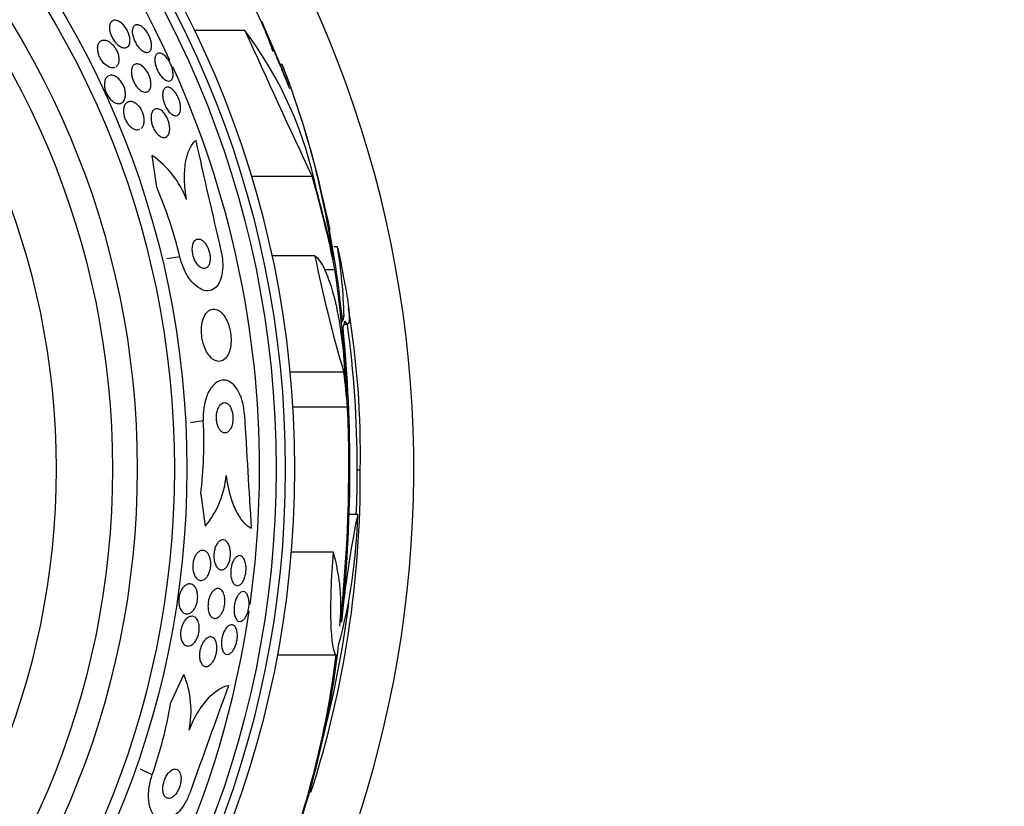
# Model space of a CAD drawing. Units: millimetres. Extents: x 0 to 820, y 0 to 1164.
# Drawn here: x 429 to 455, y 793 to 814 of the extents above; entities that cross this region are included whole.
import ezdxf
from ezdxf import colors
from ezdxf.entities.mleader import LeaderData, LeaderLine
from ezdxf.math import Vec2, Vec3

# ---------------------------------------------------------------- set-up
doc = ezdxf.new("R2010")
doc.units = ezdxf.units.MM
doc.layers.add('DV1_Défaut', color=7, linetype='Continuous')
doc.layers.add('Défaut', color=7, linetype='Continuous')

# ---------------------------------------------------------------- blocks, each defined once
blk = doc.blocks.new('_DOT')
at = {"color": 0}
blk.add_line((0, 0), (-1, 0), dxfattribs=at)
at = {"color": 0, "const_width": 0.333}
blk.add_lwpolyline([(-0.1665, 0, 1), (0.1665, 0, 1)], format="xyb", close=True, dxfattribs=at)
blk = doc.blocks.new('SE')
at = {"layer": 'DV1_Défaut', "color": 7, "linetype": 'Continuous'}
for p, q in [((435.16, 813.294), (433.821, 813.294)), ((436.152, 812.389), (436.098, 812.389)), ((436.098, 812.389), (436.305, 811.854)), ((432.817, 809.134), (432.696, 809.978)), ((436.945, 809.418), (435.329, 809.418)), ((437.623, 807.549), (437.527, 807.549)), ((433.431, 807.284), (433.089, 807.235)), ((437.019, 807.312), (435.874, 807.312)), ((437.551, 806.941), (437.276, 806.941)), ((437.794, 805.712), (437.731, 805.712)), ((437.797, 805.5), (437.89, 805.5)), ((437.787, 804.224), (436.354, 804.224)), ((437.886, 803.29), (436.428, 803.29)), ((434.055, 802.928), (433.713, 802.879)), ((438.144, 801.628), (438.223, 801.628)), ((433.986, 800.98), (434.108, 800.128)), ((438.155, 800.438), (437.926, 800.438)), ((437.51, 799.437), (436.386, 799.437)), ((437.586, 796.701), (436.017, 796.701)), ((433.183, 795.418), (433.538, 796.193)), ((432.699, 793.529), (432.385, 793.673)), ((436.915, 793.063), (436.868, 793.063))]:
    blk.add_line(p, q, dxfattribs=at)
for radius in [26.834, 26.588, 26.346, 23.976, 23.645, 22.655, 22, 20.5]:
    blk.add_circle((409.644, 801.653), radius, dxfattribs=at)
for centre, radius, start, end in [((409.644, 801.653), 30, 300.2208, 239.7792), ((409.644, 801.653), 25.906, 24.7509, 57.0993), ((409.644, 801.653), 28.55, 22.0891, 24.5741), ((672.809, 920.402), 260.67, 204.26104, 205.19909), ((426.79, 806.99), 10.478, 11.1634, 36.9849), ((409.644, 801.653), 25.906, 0, 24.3501), ((414.602, 803.971), 23.136, 8.0618, 21.3364), ((409.644, 801.653), 28.6, 21.3833, 22.0485), ((409.644, 801.653), 28.55, 20.6975, 21.4347), ((412.248, 803.201), 25.611, 5.2799, 20.2914), ((866.94, 908.063), 443.968, 192.71112, 193.09962), ((431.22, 807.88), 2.565, 21.2369, 54.8672), ((422.636, 804.727), 11.094, 13.3208, 23.4015), ((409.644, 801.653), 28.5, 12.8973, 14.0619), ((423.338, 805.289), 14.462, 1.6748, 8.9893), ((409.644, 801.653), 28.6, 9.8131, 11.8086), ((469.938, 813.856), 33.562, 191.2434, 196.6779), ((402.71, 801.905), 35.203, 2.6463, 8.2248), ((413.896, 802.033), 24.33, 359.0445, 9.1759), ((400.323, 801.7), 37.626, 353.709, 5.6465), ((409.644, 801.653), 28.5, 0, 7.7561), ((399.826, 801.706), 38.093, 353.6215, 2.3824), ((878.398, 827.94), 443.945, 183.20946, 183.59815), ((422.976, 802.35), 11.095, 352.9079, 2.988), ((432.196, 801.706), 2.479, 320.4546, 354.628), ((409.644, 801.653), 25.906, 351.9986, 0), ((410.875, 801.423), 27.349, 342.2011, 0.4281), ((409.644, 801.653), 28.5, 357.5572, 0), ((423.808, 800.763), 14.351, 344.6847, 358.7003), ((464.388, 795.006), 26.79, 168.3006, 174.4908), ((432.482, 798.006), 5.228, 354.1672, 15.8888), ((409.644, 801.653), 28.5, 345.2228, 352.8207), ((409.644, 801.653), 25.906, 319.2134, 351.6093), ((413.587, 799.714), 24.218, 338.7399, 353.5004), ((412.658, 799.835), 25.124, 338.599, 352.8342), ((431.21, 795.231), 2.519, 348.1896, 22.4599), ((851.839, 643.952), 443.929, 159.98383, 160.37237), ((422.234, 797.216), 11.096, 340.5942, 350.6736)]:
    blk.add_arc(centre, radius, start, end, dxfattribs=at)
for centre, major_axis, ratio, start_param, end_param in [((409.644, 801.459), (28.442, 0), 0.997927, 0.194363, 0.284192), ((409.644, 801.425), (28.465, 0), 0.996657, 0.205541, 0.270959), ((409.644, 806.195), (28.21, 0), 0.263662, -0.085697, -0.064933), ((409.644, 806.057), (28.234, 0), 0.261489, -0.088842, -0.064947), ((409.644, 800.894), (28.348, 0), 0.979798, 0.086359, 0.120164), ((409.644, 800.898), (28.359, 0), 0.97905, 0.09496, 0.117963)]:
    blk.add_ellipse(centre, major_axis=major_axis, ratio=ratio, start_param=start_param, end_param=end_param, dxfattribs=at)
for points, knots in [([(435.895, 812.737), (435.899, 812.74), (435.898, 812.753), (435.893, 812.775), (435.89, 812.789), (435.885, 812.806), (435.879, 812.827), (435.865, 812.871), (435.843, 812.932), (435.816, 813.003), (435.788, 813.073), (435.755, 813.155), (435.718, 813.242), (435.679, 813.334), (435.635, 813.433), (435.59, 813.533), (435.543, 813.636), (435.493, 813.743), (435.445, 813.843), (435.397, 813.944), (435.349, 814.041), (435.305, 814.126), (435.263, 814.207), (435.224, 814.28), (435.192, 814.337), (435.161, 814.389), (435.136, 814.43), (435.119, 814.453), (435.102, 814.475), (435.092, 814.483), (435.089, 814.475), (435.086, 814.468), (435.09, 814.446), (435.1, 814.411), (435.11, 814.377), (435.127, 814.329), (435.149, 814.272)], [0, 0, 0, 0, 0.064909, 0.064909, 0.064909, 0.106161, 0.106161, 0.106161, 0.196553, 0.196553, 0.196553, 0.286668, 0.286668, 0.286668, 0.381129, 0.381129, 0.381129, 0.479033, 0.479033, 0.479033, 0.576415, 0.576415, 0.576415, 0.669322, 0.669322, 0.669322, 0.756169, 0.756169, 0.756169, 0.838432, 0.838432, 0.838432, 0.919319, 0.919319, 0.919319, 1, 1, 1, 1]), ([(432.086, 812.912), (432.073, 812.883), (432.053, 812.862), (432.029, 812.849), (432.005, 812.836), (431.976, 812.831), (431.945, 812.835), (431.913, 812.839), (431.877, 812.852), (431.841, 812.875), (431.807, 812.896), (431.771, 812.926), (431.737, 812.963), (431.708, 812.995), (431.679, 813.033), (431.655, 813.074), (431.634, 813.11), (431.615, 813.149), (431.601, 813.187), (431.587, 813.223), (431.577, 813.259), (431.571, 813.293), (431.565, 813.328), (431.563, 813.362), (431.564, 813.391), (431.566, 813.424), (431.572, 813.453), (431.582, 813.477), (431.592, 813.505), (431.608, 813.526), (431.627, 813.541), (431.649, 813.558), (431.675, 813.567), (431.704, 813.568), (431.734, 813.568), (431.768, 813.56), (431.804, 813.542), (431.838, 813.525), (431.874, 813.499), (431.909, 813.465), (431.94, 813.435), (431.971, 813.398), (431.998, 813.357), (432.021, 813.322), (432.042, 813.283), (432.059, 813.244), (432.075, 813.207), (432.087, 813.17), (432.095, 813.135), (432.103, 813.1), (432.108, 813.065), (432.109, 813.034), (432.109, 813.001), (432.106, 812.97), (432.098, 812.945), (432.095, 812.933), (432.091, 812.922), (432.086, 812.912)], [0, 0, 0, 0, 0.06335, 0.06335, 0.06335, 0.126561, 0.126561, 0.126561, 0.191968, 0.191968, 0.191968, 0.253724, 0.253724, 0.253724, 0.307509, 0.307509, 0.307509, 0.354191, 0.354191, 0.354191, 0.397978, 0.397978, 0.397978, 0.443011, 0.443011, 0.443011, 0.492376, 0.492376, 0.492376, 0.547988, 0.547988, 0.547988, 0.609887, 0.609887, 0.609887, 0.675151, 0.675151, 0.675151, 0.738131, 0.738131, 0.738131, 0.793847, 0.793847, 0.793847, 0.841993, 0.841993, 0.841993, 0.886201, 0.886201, 0.886201, 0.930637, 0.930637, 0.930637, 0.978555, 0.978555, 0.978555, 1, 1, 1, 1]), ([(435.603, 813.537), (435.602, 813.538), (435.603, 813.537), (435.604, 813.533), (435.608, 813.524), (435.618, 813.5), (435.633, 813.464), (435.649, 813.427), (435.67, 813.377), (435.695, 813.317), (435.721, 813.254), (435.753, 813.179), (435.787, 813.099), (435.823, 813.012), (435.863, 812.916), (435.904, 812.819), (435.947, 812.715), (435.993, 812.606), (436.036, 812.501), (436.081, 812.393), (436.126, 812.286), (436.166, 812.19), (436.205, 812.096), (436.241, 812.009), (436.27, 811.939), (436.283, 811.908), (436.294, 811.879), (436.305, 811.854)], [0, 0, 0, 0, 0.049079, 0.049079, 0.049079, 0.160478, 0.160478, 0.160478, 0.273293, 0.273293, 0.273293, 0.392605, 0.392605, 0.392605, 0.521241, 0.521241, 0.521241, 0.65869, 0.65869, 0.65869, 0.800346, 0.800346, 0.800346, 0.938766, 0.938766, 0.938766, 1, 1, 1, 1]), ([(432.675, 812.817), (432.667, 812.785), (432.653, 812.76), (432.635, 812.742), (432.617, 812.725), (432.594, 812.715), (432.569, 812.713), (432.542, 812.711), (432.511, 812.718), (432.479, 812.733), (432.448, 812.748), (432.414, 812.772), (432.381, 812.804), (432.351, 812.832), (432.321, 812.868), (432.294, 812.908), (432.27, 812.943), (432.248, 812.982), (432.229, 813.022), (432.213, 813.059), (432.199, 813.097), (432.189, 813.133), (432.179, 813.169), (432.173, 813.205), (432.17, 813.237), (432.168, 813.271), (432.169, 813.303), (432.175, 813.33), (432.18, 813.359), (432.191, 813.384), (432.205, 813.403), (432.22, 813.423), (432.24, 813.437), (432.263, 813.444), (432.287, 813.45), (432.316, 813.448), (432.347, 813.438), (432.377, 813.427), (432.411, 813.408), (432.444, 813.38), (432.475, 813.355), (432.507, 813.321), (432.536, 813.283), (432.561, 813.249), (432.586, 813.21), (432.606, 813.17), (432.625, 813.133), (432.641, 813.094), (432.653, 813.057), (432.665, 813.02), (432.674, 812.984), (432.678, 812.95), (432.683, 812.915), (432.684, 812.883), (432.681, 812.854), (432.68, 812.841), (432.678, 812.828), (432.675, 812.817)], [0, 0, 0, 0, 0.060661, 0.060661, 0.060661, 0.121144, 0.121144, 0.121144, 0.18458, 0.18458, 0.18458, 0.246719, 0.246719, 0.246719, 0.303089, 0.303089, 0.303089, 0.352728, 0.352728, 0.352728, 0.398372, 0.398372, 0.398372, 0.44378, 0.44378, 0.44378, 0.492067, 0.492067, 0.492067, 0.54534, 0.54534, 0.54534, 0.604256, 0.604256, 0.604256, 0.667199, 0.667199, 0.667199, 0.73004, 0.73004, 0.73004, 0.78803, 0.78803, 0.78803, 0.839249, 0.839249, 0.839249, 0.885669, 0.885669, 0.885669, 0.93088, 0.93088, 0.93088, 0.978117, 0.978117, 0.978117, 1, 1, 1, 1]), ([(431.713, 812.315), (431.69, 812.304), (431.665, 812.3), (431.638, 812.301), (431.603, 812.303), (431.565, 812.315), (431.527, 812.336), (431.49, 812.356), (431.453, 812.386), (431.417, 812.423), (431.388, 812.455), (431.359, 812.493), (431.334, 812.535), (431.314, 812.57), (431.296, 812.608), (431.282, 812.646), (431.27, 812.681), (431.26, 812.717), (431.255, 812.751), (431.25, 812.786), (431.248, 812.82), (431.251, 812.85), (431.253, 812.884), (431.26, 812.914), (431.271, 812.94), (431.283, 812.969), (431.3, 812.992), (431.321, 813.009), (431.344, 813.028), (431.372, 813.04), (431.403, 813.042), (431.435, 813.045), (431.472, 813.038), (431.51, 813.022), (431.546, 813.006), (431.585, 812.98), (431.621, 812.945), (431.648, 812.92), (431.674, 812.89), (431.698, 812.856), (431.722, 812.823), (431.743, 812.785), (431.761, 812.746), (431.777, 812.711), (431.79, 812.674), (431.799, 812.638), (431.808, 812.603), (431.813, 812.568), (431.814, 812.536), (431.815, 812.501), (431.812, 812.469), (431.806, 812.441), (431.798, 812.41), (431.786, 812.383), (431.77, 812.362), (431.761, 812.349), (431.751, 812.339), (431.739, 812.33)], [0, 0, 0, 0, 0.054638, 0.054638, 0.054638, 0.123473, 0.123473, 0.123473, 0.187915, 0.187915, 0.187915, 0.242655, 0.242655, 0.242655, 0.289091, 0.289091, 0.289091, 0.332455, 0.332455, 0.332455, 0.377479, 0.377479, 0.377479, 0.427577, 0.427577, 0.427577, 0.484943, 0.484943, 0.484943, 0.5497, 0.5497, 0.5497, 0.618417, 0.618417, 0.618417, 0.684218, 0.684218, 0.684218, 0.731958, 0.731958, 0.731958, 0.779945, 0.779945, 0.779945, 0.82409, 0.82409, 0.82409, 0.868005, 0.868005, 0.868005, 0.915457, 0.915457, 0.915457, 0.969165, 0.969165, 0.969165, 1, 1, 1, 1]), ([(433.229, 812.011), (433.215, 811.986), (433.197, 811.968), (433.174, 811.959), (433.152, 811.95), (433.126, 811.949), (433.098, 811.957), (433.069, 811.965), (433.038, 811.982), (433.007, 812.008), (432.978, 812.031), (432.948, 812.063), (432.92, 812.1), (432.895, 812.133), (432.871, 812.171), (432.85, 812.211), (432.832, 812.248), (432.815, 812.287), (432.803, 812.326), (432.79, 812.363), (432.781, 812.401), (432.776, 812.435), (432.77, 812.472), (432.768, 812.506), (432.77, 812.537), (432.772, 812.57), (432.778, 812.599), (432.787, 812.622), (432.798, 812.648), (432.813, 812.668), (432.832, 812.68), (432.852, 812.694), (432.876, 812.699), (432.902, 812.696), (432.929, 812.693), (432.959, 812.681), (432.99, 812.66), (433.019, 812.64), (433.05, 812.612), (433.08, 812.577), (433.106, 812.546), (433.132, 812.509), (433.154, 812.469), (433.175, 812.433), (433.193, 812.394), (433.208, 812.355), (433.223, 812.317), (433.234, 812.279), (433.241, 812.243), (433.249, 812.206), (433.253, 812.17), (433.254, 812.139), (433.254, 812.104), (433.251, 812.073), (433.243, 812.048), (433.239, 812.034), (433.234, 812.022), (433.229, 812.011)], [0, 0, 0, 0, 0.062303, 0.062303, 0.062303, 0.12459, 0.12459, 0.12459, 0.186821, 0.186821, 0.186821, 0.244636, 0.244636, 0.244636, 0.296122, 0.296122, 0.296122, 0.343022, 0.343022, 0.343022, 0.388753, 0.388753, 0.388753, 0.436462, 0.436462, 0.436462, 0.488413, 0.488413, 0.488413, 0.545622, 0.545622, 0.545622, 0.607167, 0.607167, 0.607167, 0.669766, 0.669766, 0.669766, 0.72895, 0.72895, 0.72895, 0.782028, 0.782028, 0.782028, 0.829911, 0.829911, 0.829911, 0.875706, 0.875706, 0.875706, 0.92262, 0.92262, 0.92262, 0.973128, 0.973128, 0.973128, 1, 1, 1, 1]), ([(432.638, 811.733), (432.623, 811.704), (432.602, 811.682), (432.577, 811.67), (432.552, 811.658), (432.523, 811.654), (432.492, 811.659), (432.46, 811.664), (432.426, 811.679), (432.391, 811.704), (432.359, 811.726), (432.326, 811.757), (432.295, 811.795), (432.269, 811.827), (432.244, 811.865), (432.223, 811.906), (432.204, 811.941), (432.188, 811.98), (432.176, 812.018), (432.164, 812.054), (432.156, 812.091), (432.151, 812.126), (432.146, 812.162), (432.145, 812.197), (432.148, 812.228), (432.151, 812.262), (432.158, 812.292), (432.169, 812.317), (432.181, 812.345), (432.198, 812.368), (432.218, 812.383), (432.241, 812.399), (432.267, 812.408), (432.297, 812.407), (432.327, 812.407), (432.361, 812.397), (432.395, 812.377), (432.427, 812.359), (432.461, 812.331), (432.493, 812.296), (432.521, 812.266), (432.549, 812.228), (432.572, 812.188), (432.593, 812.153), (432.611, 812.114), (432.626, 812.075), (432.639, 812.039), (432.65, 812.001), (432.657, 811.966), (432.664, 811.929), (432.667, 811.894), (432.666, 811.862), (432.666, 811.827), (432.661, 811.795), (432.652, 811.768), (432.648, 811.755), (432.643, 811.744), (432.638, 811.733)], [0, 0, 0, 0, 0.064302, 0.064302, 0.064302, 0.128548, 0.128548, 0.128548, 0.193395, 0.193395, 0.193395, 0.252949, 0.252949, 0.252949, 0.304321, 0.304321, 0.304321, 0.349743, 0.349743, 0.349743, 0.393608, 0.393608, 0.393608, 0.43973, 0.43973, 0.43973, 0.490853, 0.490853, 0.490853, 0.548424, 0.548424, 0.548424, 0.611695, 0.611695, 0.611695, 0.676814, 0.676814, 0.676814, 0.73791, 0.73791, 0.73791, 0.791172, 0.791172, 0.791172, 0.837764, 0.837764, 0.837764, 0.881734, 0.881734, 0.881734, 0.92699, 0.92699, 0.92699, 0.97647, 0.97647, 0.97647, 1, 1, 1, 1]), ([(431.946, 811.428), (431.924, 811.394), (431.894, 811.371), (431.86, 811.36), (431.83, 811.349), (431.794, 811.349), (431.758, 811.358), (431.721, 811.367), (431.682, 811.387), (431.643, 811.416), (431.616, 811.437), (431.588, 811.465), (431.563, 811.496), (431.537, 811.528), (431.513, 811.565), (431.494, 811.604), (431.476, 811.639), (431.461, 811.676), (431.451, 811.713), (431.44, 811.749), (431.434, 811.784), (431.431, 811.818), (431.427, 811.854), (431.428, 811.888), (431.433, 811.919), (431.438, 811.954), (431.447, 811.984), (431.461, 812.01), (431.476, 812.04), (431.496, 812.063), (431.519, 812.08), (431.546, 812.098), (431.577, 812.108), (431.61, 812.108), (431.645, 812.108), (431.683, 812.098), (431.722, 812.077), (431.752, 812.061), (431.782, 812.039), (431.811, 812.01), (431.841, 811.982), (431.869, 811.946), (431.894, 811.907), (431.916, 811.872), (431.935, 811.834), (431.95, 811.796), (431.963, 811.76), (431.974, 811.723), (431.98, 811.688), (431.987, 811.652), (431.99, 811.617), (431.989, 811.585), (431.988, 811.549), (431.983, 811.517), (431.974, 811.488), (431.967, 811.465), (431.958, 811.445), (431.946, 811.428)], [0, 0, 0, 0, 0.075184, 0.075184, 0.075184, 0.142454, 0.142454, 0.142454, 0.209202, 0.209202, 0.209202, 0.257016, 0.257016, 0.257016, 0.305159, 0.305159, 0.305159, 0.348332, 0.348332, 0.348332, 0.390215, 0.390215, 0.390215, 0.435069, 0.435069, 0.435069, 0.486001, 0.486001, 0.486001, 0.544783, 0.544783, 0.544783, 0.610618, 0.610618, 0.610618, 0.678654, 0.678654, 0.678654, 0.730559, 0.730559, 0.730559, 0.782907, 0.782907, 0.782907, 0.828537, 0.828537, 0.828537, 0.870587, 0.870587, 0.870587, 0.913723, 0.913723, 0.913723, 0.961454, 0.961454, 0.961454, 1, 1, 1, 1]), ([(433.44, 811.14), (433.431, 811.107), (433.416, 811.08), (433.398, 811.062), (433.379, 811.044), (433.356, 811.034), (433.33, 811.032), (433.304, 811.031), (433.274, 811.039), (433.243, 811.055), (433.214, 811.071), (433.183, 811.097), (433.153, 811.129), (433.127, 811.158), (433.101, 811.194), (433.078, 811.233), (433.057, 811.268), (433.038, 811.307), (433.023, 811.346), (433.009, 811.384), (432.997, 811.422), (432.99, 811.459), (432.981, 811.497), (432.977, 811.534), (432.976, 811.568), (432.975, 811.604), (432.977, 811.637), (432.984, 811.666), (432.991, 811.698), (433.002, 811.724), (433.017, 811.744), (433.033, 811.766), (433.054, 811.781), (433.077, 811.787), (433.102, 811.793), (433.13, 811.791), (433.16, 811.779), (433.189, 811.768), (433.22, 811.747), (433.25, 811.718), (433.278, 811.692), (433.305, 811.658), (433.331, 811.62), (433.353, 811.586), (433.374, 811.548), (433.391, 811.508), (433.407, 811.471), (433.421, 811.432), (433.431, 811.394), (433.441, 811.356), (433.447, 811.319), (433.45, 811.284), (433.454, 811.247), (433.453, 811.212), (433.449, 811.182), (433.447, 811.167), (433.444, 811.153), (433.44, 811.14)], [0, 0, 0, 0, 0.062076, 0.062076, 0.062076, 0.12405, 0.12405, 0.12405, 0.187516, 0.187516, 0.187516, 0.247727, 0.247727, 0.247727, 0.301318, 0.301318, 0.301318, 0.348996, 0.348996, 0.348996, 0.394188, 0.394188, 0.394188, 0.440466, 0.440466, 0.440466, 0.490559, 0.490559, 0.490559, 0.546072, 0.546072, 0.546072, 0.606863, 0.606863, 0.606863, 0.670284, 0.670284, 0.670284, 0.731636, 0.731636, 0.731636, 0.786945, 0.786945, 0.786945, 0.835936, 0.835936, 0.835936, 0.881516, 0.881516, 0.881516, 0.927244, 0.927244, 0.927244, 0.976017, 0.976017, 0.976017, 1, 1, 1, 1]), ([(432.365, 810.664), (432.349, 810.656), (432.331, 810.652), (432.312, 810.651), (432.279, 810.649), (432.243, 810.657), (432.206, 810.675), (432.177, 810.69), (432.147, 810.711), (432.119, 810.739), (432.091, 810.766), (432.063, 810.801), (432.038, 810.84), (432.017, 810.874), (431.998, 810.912), (431.984, 810.951), (431.97, 810.987), (431.959, 811.024), (431.953, 811.06), (431.946, 811.096), (431.943, 811.133), (431.943, 811.166), (431.943, 811.203), (431.948, 811.237), (431.956, 811.266), (431.965, 811.3), (431.979, 811.33), (431.997, 811.353), (432.016, 811.378), (432.041, 811.397), (432.069, 811.407), (432.098, 811.418), (432.132, 811.419), (432.167, 811.41), (432.202, 811.401), (432.239, 811.382), (432.274, 811.353), (432.301, 811.331), (432.327, 811.304), (432.351, 811.273), (432.375, 811.241), (432.397, 811.204), (432.416, 811.166), (432.433, 811.13), (432.447, 811.092), (432.457, 811.055), (432.467, 811.019), (432.474, 810.982), (432.477, 810.947), (432.48, 810.91), (432.48, 810.875), (432.475, 810.844), (432.471, 810.808), (432.461, 810.776), (432.448, 810.75), (432.437, 810.727), (432.424, 810.708), (432.408, 810.693)], [0, 0, 0, 0, 0.0403362, 0.0403362, 0.0403362, 0.1104162, 0.1104162, 0.1104162, 0.164445, 0.164445, 0.164445, 0.2189281, 0.2189281, 0.2189281, 0.2664909, 0.2664909, 0.2664909, 0.3104247, 0.3104247, 0.3104247, 0.3555997, 0.3555997, 0.3555997, 0.4056546, 0.4056546, 0.4056546, 0.4630183, 0.4630183, 0.4630183, 0.528159, 0.528159, 0.528159, 0.5980333, 0.5980333, 0.5980333, 0.6657927, 0.6657927, 0.6657927, 0.7149317, 0.7149317, 0.7149317, 0.764357, 0.764357, 0.764357, 0.8093587, 0.8093587, 0.8093587, 0.8535856, 0.8535856, 0.8535856, 0.9010409, 0.9010409, 0.9010409, 0.9546537, 0.9546537, 0.9546537, 1, 1, 1, 1]), ([(433.136, 810.541), (433.119, 810.504), (433.094, 810.477), (433.064, 810.463), (433.039, 810.451), (433.009, 810.448), (432.978, 810.455), (432.947, 810.462), (432.914, 810.478), (432.881, 810.504), (432.851, 810.527), (432.821, 810.559), (432.794, 810.597), (432.77, 810.629), (432.748, 810.667), (432.73, 810.707), (432.713, 810.743), (432.699, 810.781), (432.689, 810.819), (432.679, 810.856), (432.672, 810.894), (432.669, 810.929), (432.665, 810.967), (432.666, 811.003), (432.67, 811.035), (432.674, 811.07), (432.683, 811.102), (432.695, 811.128), (432.708, 811.157), (432.726, 811.18), (432.748, 811.196), (432.771, 811.212), (432.798, 811.22), (432.828, 811.219), (432.858, 811.217), (432.891, 811.205), (432.924, 811.184), (432.954, 811.165), (432.985, 811.136), (433.015, 811.1), (433.04, 811.07), (433.064, 811.033), (433.085, 810.993), (433.103, 810.957), (433.119, 810.919), (433.131, 810.88), (433.143, 810.843), (433.152, 810.805), (433.157, 810.769), (433.163, 810.731), (433.164, 810.695), (433.163, 810.662), (433.161, 810.625), (433.155, 810.592), (433.145, 810.564), (433.142, 810.556), (433.139, 810.549), (433.136, 810.541)], [0, 0, 0, 0, 0.076696, 0.076696, 0.076696, 0.141378, 0.141378, 0.141378, 0.20536, 0.20536, 0.20536, 0.262644, 0.262644, 0.262644, 0.311837, 0.311837, 0.311837, 0.356253, 0.356253, 0.356253, 0.400323, 0.400323, 0.400323, 0.447577, 0.447577, 0.447577, 0.500456, 0.500456, 0.500456, 0.559909, 0.559909, 0.559909, 0.624341, 0.624341, 0.624341, 0.689013, 0.689013, 0.689013, 0.748078, 0.748078, 0.748078, 0.799047, 0.799047, 0.799047, 0.844334, 0.844334, 0.844334, 0.88821, 0.88821, 0.88821, 0.934344, 0.934344, 0.934344, 0.985403, 0.985403, 0.985403, 1, 1, 1, 1]), ([(433.611, 808.809), (433.579, 808.99), (433.561, 809.163), (433.552, 809.494), (433.562, 809.647), (433.607, 809.919), (433.642, 810.039), (433.732, 810.236), (433.788, 810.316), (433.852, 810.375)], [0, 0, 0, 0, 0.25, 0.25, 0.5, 0.5, 0.75, 0.75, 1, 1, 1, 1]), ([(434.198, 807.058), (434.211, 807.083), (434.222, 807.114), (434.229, 807.149), (434.235, 807.185), (434.238, 807.225), (434.236, 807.268), (434.234, 807.307), (434.229, 807.348), (434.22, 807.389), (434.211, 807.427), (434.2, 807.465), (434.186, 807.501), (434.171, 807.537), (434.154, 807.571), (434.135, 807.601), (434.115, 807.634), (434.093, 807.662), (434.07, 807.685), (434.045, 807.711), (434.018, 807.73), (433.992, 807.742), (433.963, 807.755), (433.935, 807.76), (433.908, 807.756), (433.88, 807.752), (433.854, 807.737), (433.832, 807.714), (433.81, 807.691), (433.792, 807.658), (433.78, 807.618), (433.77, 807.583), (433.764, 807.541), (433.763, 807.495), (433.762, 807.456), (433.766, 807.414), (433.773, 807.372), (433.78, 807.333), (433.791, 807.294), (433.803, 807.258), (433.816, 807.221), (433.832, 807.186), (433.85, 807.155), (433.869, 807.121), (433.89, 807.091), (433.911, 807.066), (433.936, 807.038), (433.962, 807.016), (433.987, 807), (434.016, 806.983), (434.044, 806.974), (434.071, 806.973), (434.1, 806.972), (434.127, 806.981), (434.151, 807), (434.169, 807.014), (434.185, 807.033), (434.198, 807.058)], [0, 0, 0, 0, 0.049898, 0.049898, 0.049898, 0.100099, 0.100099, 0.100099, 0.146319, 0.146319, 0.146319, 0.190133, 0.190133, 0.190133, 0.235373, 0.235373, 0.235373, 0.285015, 0.285015, 0.285015, 0.340927, 0.340927, 0.340927, 0.403148, 0.403148, 0.403148, 0.468742, 0.468742, 0.468742, 0.531913, 0.531913, 0.531913, 0.587461, 0.587461, 0.587461, 0.635163, 0.635163, 0.635163, 0.678977, 0.678977, 0.678977, 0.723291, 0.723291, 0.723291, 0.771451, 0.771451, 0.771451, 0.825678, 0.825678, 0.825678, 0.886516, 0.886516, 0.886516, 0.951686, 0.951686, 0.951686, 1, 1, 1, 1]), ([(434.525, 807.44), (434.542, 807.367), (434.554, 807.293), (434.562, 807.22), (434.572, 807.125), (434.574, 807.03), (434.567, 806.944), (434.56, 806.857), (434.545, 806.776), (434.523, 806.707), (434.499, 806.632), (434.466, 806.568), (434.428, 806.519), (434.386, 806.464), (434.335, 806.425), (434.28, 806.403), (434.219, 806.379), (434.152, 806.376), (434.082, 806.393), (434.008, 806.412), (433.93, 806.455), (433.854, 806.52), (433.779, 806.584), (433.704, 806.672), (433.638, 806.778), (433.579, 806.873), (433.525, 806.986), (433.483, 807.106), (433.463, 807.163), (433.446, 807.223), (433.431, 807.284)], [0, 0, 0, 0, 0.0667, 0.0667, 0.0667, 0.154829, 0.154829, 0.154829, 0.244087, 0.244087, 0.244087, 0.340689, 0.340689, 0.340689, 0.448943, 0.448943, 0.448943, 0.570146, 0.570146, 0.570146, 0.700341, 0.700341, 0.700341, 0.829202, 0.829202, 0.829202, 0.944781, 0.944781, 0.944781, 1, 1, 1, 1]), ([(437.019, 807.312), (437.192, 807.2), (437.385, 806.774), (437.685, 805.585), (437.79, 804.82), (437.806, 804.166)], [0, 0, 0, 0, 0.5, 0.5, 1, 1, 1, 1]), ([(437.826, 806.521), (437.87, 806.268), (437.902, 806.051), (437.954, 805.52), (437.918, 805.409), (437.818, 805.578)], [0, 0, 0, 0, 0.31448, 0.31448, 1, 1, 1, 1]), ([(434.692, 804.651), (434.721, 804.697), (434.745, 804.754), (434.762, 804.82), (434.779, 804.886), (434.79, 804.962), (434.792, 805.042), (434.795, 805.114), (434.79, 805.191), (434.778, 805.266), (434.768, 805.335), (434.752, 805.404), (434.731, 805.467), (434.71, 805.531), (434.685, 805.59), (434.656, 805.641), (434.626, 805.696), (434.592, 805.744), (434.557, 805.781), (434.518, 805.823), (434.476, 805.854), (434.435, 805.873), (434.389, 805.895), (434.342, 805.901), (434.298, 805.894), (434.25, 805.886), (434.204, 805.861), (434.163, 805.82), (434.123, 805.78), (434.087, 805.722), (434.06, 805.651), (434.036, 805.586), (434.018, 805.508), (434.01, 805.424), (434.003, 805.351), (434.004, 805.271), (434.012, 805.193), (434.02, 805.123), (434.033, 805.052), (434.052, 804.986), (434.07, 804.922), (434.094, 804.86), (434.12, 804.806), (434.148, 804.749), (434.18, 804.698), (434.214, 804.657), (434.252, 804.611), (434.292, 804.574), (434.332, 804.55), (434.378, 804.522), (434.424, 804.507), (434.468, 804.507), (434.517, 804.506), (434.564, 804.522), (434.606, 804.554), (434.638, 804.577), (434.667, 804.61), (434.692, 804.651)], [0, 0, 0, 0, 0.053355, 0.053355, 0.053355, 0.107071, 0.107071, 0.107071, 0.155717, 0.155717, 0.155717, 0.200335, 0.200335, 0.200335, 0.244871, 0.244871, 0.244871, 0.292602, 0.292602, 0.292602, 0.345818, 0.345818, 0.345818, 0.40541, 0.40541, 0.40541, 0.469838, 0.469838, 0.469838, 0.534459, 0.534459, 0.534459, 0.593385, 0.593385, 0.593385, 0.644067, 0.644067, 0.644067, 0.689083, 0.689083, 0.689083, 0.732913, 0.732913, 0.732913, 0.77933, 0.77933, 0.77933, 0.830999, 0.830999, 0.830999, 0.889203, 0.889203, 0.889203, 0.952876, 0.952876, 0.952876, 1, 1, 1, 1]), ([(435.149, 803.085), (435.147, 803.116), (435.144, 803.146), (435.141, 803.177), (435.131, 803.276), (435.112, 803.374), (435.087, 803.462), (435.061, 803.55), (435.029, 803.631), (434.993, 803.7), (434.955, 803.774), (434.911, 803.835), (434.864, 803.883), (434.813, 803.936), (434.758, 803.973), (434.703, 803.993), (434.641, 804.016), (434.577, 804.019), (434.516, 804.002), (434.449, 803.983), (434.383, 803.941), (434.323, 803.878), (434.262, 803.814), (434.207, 803.725), (434.162, 803.618), (434.121, 803.518), (434.089, 803.398), (434.07, 803.27), (434.055, 803.162), (434.049, 803.044), (434.055, 802.928)], [0, 0, 0, 0, 0.027391, 0.027391, 0.027391, 0.116322, 0.116322, 0.116322, 0.204247, 0.204247, 0.204247, 0.296993, 0.296993, 0.296993, 0.399781, 0.399781, 0.399781, 0.51545, 0.51545, 0.51545, 0.642642, 0.642642, 0.642642, 0.773692, 0.773692, 0.773692, 0.896264, 0.896264, 0.896264, 1, 1, 1, 1]), ([(434.789, 802.738), (434.805, 802.77), (434.818, 802.808), (434.827, 802.849), (434.837, 802.891), (434.842, 802.938), (434.843, 802.985), (434.844, 803.028), (434.841, 803.072), (434.835, 803.114), (434.828, 803.152), (434.819, 803.19), (434.807, 803.223), (434.796, 803.256), (434.781, 803.287), (434.765, 803.312), (434.748, 803.339), (434.729, 803.361), (434.71, 803.377), (434.687, 803.395), (434.664, 803.406), (434.641, 803.41), (434.615, 803.415), (434.589, 803.41), (434.564, 803.398), (434.537, 803.385), (434.512, 803.363), (434.489, 803.331), (434.467, 803.3), (434.447, 803.26), (434.433, 803.213), (434.419, 803.171), (434.41, 803.122), (434.406, 803.071), (434.403, 803.028), (434.404, 802.981), (434.409, 802.937), (434.413, 802.897), (434.421, 802.858), (434.432, 802.823), (434.442, 802.788), (434.455, 802.756), (434.47, 802.729), (434.486, 802.7), (434.504, 802.676), (434.523, 802.657), (434.544, 802.636), (434.566, 802.622), (434.589, 802.614), (434.614, 802.606), (434.64, 802.605), (434.665, 802.613), (434.692, 802.621), (434.718, 802.639), (434.742, 802.665), (434.759, 802.684), (434.775, 802.709), (434.789, 802.738)], [0, 0, 0, 0, 0.05311, 0.05311, 0.05311, 0.106592, 0.106592, 0.106592, 0.154884, 0.154884, 0.154884, 0.199132, 0.199132, 0.199132, 0.243433, 0.243433, 0.243433, 0.291139, 0.291139, 0.291139, 0.344575, 0.344575, 0.344575, 0.404594, 0.404594, 0.404594, 0.469481, 0.469481, 0.469481, 0.534308, 0.534308, 0.534308, 0.593046, 0.593046, 0.593046, 0.643351, 0.643351, 0.643351, 0.688061, 0.688061, 0.688061, 0.731732, 0.731732, 0.731732, 0.778126, 0.778126, 0.778126, 0.829905, 0.829905, 0.829905, 0.888356, 0.888356, 0.888356, 0.952385, 0.952385, 0.952385, 1, 1, 1, 1]), ([(434.664, 801.474), (434.685, 801.296), (434.717, 801.13), (434.802, 800.819), (434.853, 800.68), (434.971, 800.438), (435.038, 800.336), (435.177, 800.176), (435.252, 800.116), (435.328, 800.078)], [0, 0, 0, 0, 0.25, 0.25, 0.5, 0.5, 0.75, 0.75, 1, 1, 1, 1]), ([(434.629, 799.004), (434.603, 798.983), (434.575, 798.972), (434.548, 798.97), (434.521, 798.967), (434.494, 798.974), (434.47, 798.989), (434.444, 799.005), (434.419, 799.031), (434.399, 799.065), (434.379, 799.099), (434.363, 799.141), (434.352, 799.188), (434.342, 799.23), (434.336, 799.278), (434.335, 799.327), (434.335, 799.37), (434.338, 799.414), (434.346, 799.456), (434.352, 799.494), (434.362, 799.532), (434.374, 799.566), (434.386, 799.6), (434.401, 799.631), (434.418, 799.657), (434.435, 799.686), (434.455, 799.709), (434.475, 799.727), (434.498, 799.747), (434.522, 799.76), (434.546, 799.766), (434.572, 799.772), (434.599, 799.77), (434.624, 799.76), (434.651, 799.749), (434.676, 799.728), (434.698, 799.698), (434.72, 799.669), (434.739, 799.631), (434.752, 799.586), (434.765, 799.545), (434.773, 799.498), (434.776, 799.448), (434.779, 799.406), (434.777, 799.36), (434.772, 799.316), (434.767, 799.276), (434.759, 799.236), (434.748, 799.2), (434.737, 799.165), (434.723, 799.132), (434.708, 799.103), (434.692, 799.073), (434.674, 799.047), (434.654, 799.027), (434.646, 799.019), (434.638, 799.011), (434.629, 799.004)], [0, 0, 0, 0, 0.062216, 0.062216, 0.062216, 0.124236, 0.124236, 0.124236, 0.189573, 0.189573, 0.189573, 0.2528, 0.2528, 0.2528, 0.308714, 0.308714, 0.308714, 0.356837, 0.356837, 0.356837, 0.40092, 0.40092, 0.40092, 0.445307, 0.445307, 0.445307, 0.493351, 0.493351, 0.493351, 0.547297, 0.547297, 0.547297, 0.60776, 0.60776, 0.60776, 0.672632, 0.672632, 0.672632, 0.73676, 0.73676, 0.73676, 0.79454, 0.79454, 0.79454, 0.844331, 0.844331, 0.844331, 0.889109, 0.889109, 0.889109, 0.93314, 0.93314, 0.93314, 0.97993, 0.97993, 0.97993, 1, 1, 1, 1]), ([(434.082, 798.717), (434.047, 798.695), (434.011, 798.686), (433.976, 798.69), (433.947, 798.694), (433.918, 798.707), (433.891, 798.729), (433.864, 798.752), (433.84, 798.785), (433.82, 798.827), (433.805, 798.859), (433.793, 798.897), (433.785, 798.938), (433.777, 798.979), (433.773, 799.026), (433.774, 799.072), (433.775, 799.113), (433.78, 799.155), (433.789, 799.195), (433.797, 799.232), (433.809, 799.268), (433.822, 799.299), (433.836, 799.332), (433.853, 799.362), (433.871, 799.386), (433.891, 799.414), (433.913, 799.436), (433.935, 799.452), (433.961, 799.471), (433.988, 799.482), (434.014, 799.486), (434.044, 799.491), (434.073, 799.487), (434.101, 799.474), (434.13, 799.46), (434.158, 799.435), (434.181, 799.402), (434.203, 799.37), (434.222, 799.328), (434.235, 799.28), (434.245, 799.245), (434.251, 799.205), (434.254, 799.164), (434.256, 799.123), (434.254, 799.079), (434.249, 799.036), (434.244, 798.997), (434.235, 798.959), (434.223, 798.923), (434.212, 798.888), (434.198, 798.856), (434.182, 798.828), (434.165, 798.798), (434.145, 798.772), (434.125, 798.751), (434.111, 798.737), (434.097, 798.726), (434.082, 798.717)], [0, 0, 0, 0, 0.075813, 0.075813, 0.075813, 0.140318, 0.140318, 0.140318, 0.207475, 0.207475, 0.207475, 0.259097, 0.259097, 0.259097, 0.311136, 0.311136, 0.311136, 0.356782, 0.356782, 0.356782, 0.399225, 0.399225, 0.399225, 0.443035, 0.443035, 0.443035, 0.491624, 0.491624, 0.491624, 0.547228, 0.547228, 0.547228, 0.610142, 0.610142, 0.610142, 0.677269, 0.677269, 0.677269, 0.742022, 0.742022, 0.742022, 0.789134, 0.789134, 0.789134, 0.836505, 0.836505, 0.836505, 0.879855, 0.879855, 0.879855, 0.922687, 0.922687, 0.922687, 0.968759, 0.968759, 0.968759, 1, 1, 1, 1]), ([(435.06, 798.599), (435.037, 798.575), (435.011, 798.56), (434.987, 798.553), (434.963, 798.547), (434.938, 798.549), (434.916, 798.56), (434.892, 798.571), (434.869, 798.592), (434.85, 798.62), (434.831, 798.649), (434.815, 798.686), (434.803, 798.73), (434.793, 798.769), (434.786, 798.815), (434.784, 798.864), (434.782, 798.906), (434.784, 798.951), (434.789, 798.995), (434.795, 799.036), (434.803, 799.076), (434.814, 799.112), (434.825, 799.149), (434.838, 799.182), (434.853, 799.211), (434.869, 799.242), (434.887, 799.269), (434.906, 799.289), (434.926, 799.312), (434.948, 799.328), (434.97, 799.338), (434.993, 799.348), (435.018, 799.351), (435.04, 799.345), (435.065, 799.339), (435.088, 799.324), (435.109, 799.3), (435.13, 799.276), (435.148, 799.243), (435.162, 799.202), (435.175, 799.165), (435.184, 799.12), (435.188, 799.073), (435.192, 799.03), (435.193, 798.984), (435.189, 798.938), (435.185, 798.897), (435.178, 798.855), (435.169, 798.817), (435.16, 798.779), (435.147, 798.743), (435.134, 798.712), (435.119, 798.679), (435.103, 798.651), (435.085, 798.627), (435.077, 798.617), (435.069, 798.607), (435.06, 798.599)], [0, 0, 0, 0, 0.060271, 0.060271, 0.060271, 0.120349, 0.120349, 0.120349, 0.183653, 0.183653, 0.183653, 0.246118, 0.246118, 0.246118, 0.303112, 0.303112, 0.303112, 0.35328, 0.35328, 0.35328, 0.399126, 0.399126, 0.399126, 0.444413, 0.444413, 0.444413, 0.492338, 0.492338, 0.492338, 0.545109, 0.545109, 0.545109, 0.603544, 0.603544, 0.603544, 0.666262, 0.666262, 0.666262, 0.72932, 0.72932, 0.72932, 0.787885, 0.787885, 0.787885, 0.839678, 0.839678, 0.839678, 0.886386, 0.886386, 0.886386, 0.93156, 0.93156, 0.93156, 0.978504, 0.978504, 0.978504, 1, 1, 1, 1]), ([(437.586, 796.701), (437.512, 796.767), (437.462, 797.087), (437.434, 798.088), (437.456, 798.757), (437.51, 799.437)], [0, 0, 0, 0, 0.5, 0.5, 1, 1, 1, 1]), ([(433.818, 797.938), (433.796, 797.902), (433.769, 797.872), (433.743, 797.851), (433.716, 797.829), (433.688, 797.815), (433.661, 797.808), (433.63, 797.8), (433.599, 797.801), (433.57, 797.811), (433.538, 797.822), (433.509, 797.843), (433.484, 797.874), (433.459, 797.904), (433.438, 797.943), (433.424, 797.99), (433.413, 798.024), (433.406, 798.062), (433.403, 798.102), (433.4, 798.143), (433.401, 798.186), (433.407, 798.228), (433.412, 798.267), (433.421, 798.306), (433.433, 798.341), (433.444, 798.376), (433.459, 798.409), (433.475, 798.438), (433.493, 798.47), (433.513, 798.497), (433.534, 798.52), (433.557, 798.545), (433.583, 798.564), (433.609, 798.577), (433.638, 798.592), (433.668, 798.599), (433.697, 798.598), (433.729, 798.596), (433.76, 798.585), (433.788, 798.564), (433.816, 798.542), (433.842, 798.51), (433.862, 798.47), (433.877, 798.439), (433.889, 798.403), (433.896, 798.363), (433.904, 798.323), (433.907, 798.277), (433.905, 798.232), (433.904, 798.192), (433.898, 798.15), (433.889, 798.111), (433.88, 798.074), (433.869, 798.038), (433.854, 798.006), (433.844, 797.981), (433.831, 797.958), (433.818, 797.938)], [0, 0, 0, 0, 0.056465, 0.056465, 0.056465, 0.112545, 0.112545, 0.112545, 0.1757, 0.1757, 0.1757, 0.243736, 0.243736, 0.243736, 0.309727, 0.309727, 0.309727, 0.356467, 0.356467, 0.356467, 0.403494, 0.403494, 0.403494, 0.446162, 0.446162, 0.446162, 0.488224, 0.488224, 0.488224, 0.533763, 0.533763, 0.533763, 0.585726, 0.585726, 0.585726, 0.64562, 0.64562, 0.64562, 0.712146, 0.712146, 0.712146, 0.779867, 0.779867, 0.779867, 0.830415, 0.830415, 0.830415, 0.881369, 0.881369, 0.881369, 0.92617, 0.92617, 0.92617, 0.968107, 0.968107, 0.968107, 1, 1, 1, 1]), ([(434.456, 797.713), (434.428, 797.693), (434.399, 797.682), (434.372, 797.681), (434.344, 797.679), (434.317, 797.687), (434.293, 797.704), (434.268, 797.721), (434.245, 797.748), (434.226, 797.784), (434.209, 797.817), (434.195, 797.859), (434.187, 797.906), (434.18, 797.947), (434.178, 797.993), (434.18, 798.04), (434.182, 798.081), (434.187, 798.123), (434.196, 798.163), (434.205, 798.201), (434.216, 798.238), (434.23, 798.271), (434.244, 798.305), (434.261, 798.337), (434.279, 798.363), (434.298, 798.392), (434.32, 798.416), (434.342, 798.433), (434.366, 798.453), (434.392, 798.466), (434.417, 798.472), (434.444, 798.478), (434.471, 798.475), (434.497, 798.463), (434.523, 798.451), (434.547, 798.429), (434.568, 798.398), (434.587, 798.369), (434.603, 798.33), (434.614, 798.285), (434.623, 798.245), (434.629, 798.199), (434.629, 798.152), (434.629, 798.11), (434.625, 798.067), (434.618, 798.024), (434.611, 797.985), (434.601, 797.947), (434.589, 797.912), (434.576, 797.876), (434.561, 797.843), (434.544, 797.815), (434.526, 797.784), (434.506, 797.758), (434.485, 797.738), (434.476, 797.729), (434.466, 797.72), (434.456, 797.713)], [0, 0, 0, 0, 0.063487, 0.063487, 0.063487, 0.126852, 0.126852, 0.126852, 0.192093, 0.192093, 0.192093, 0.253383, 0.253383, 0.253383, 0.306697, 0.306697, 0.306697, 0.353168, 0.353168, 0.353168, 0.397017, 0.397017, 0.397017, 0.442298, 0.442298, 0.442298, 0.492015, 0.492015, 0.492015, 0.547987, 0.547987, 0.547987, 0.610104, 0.610104, 0.610104, 0.675283, 0.675283, 0.675283, 0.737858, 0.737858, 0.737858, 0.793094, 0.793094, 0.793094, 0.84097, 0.84097, 0.84097, 0.88518, 0.88518, 0.88518, 0.929815, 0.929815, 0.929815, 0.978053, 0.978053, 0.978053, 1, 1, 1, 1]), ([(435.142, 797.664), (435.119, 797.638), (435.095, 797.619), (435.071, 797.609), (435.047, 797.599), (435.023, 797.597), (435.001, 797.604), (434.978, 797.611), (434.956, 797.627), (434.937, 797.651), (434.919, 797.676), (434.903, 797.709), (434.892, 797.749), (434.881, 797.786), (434.874, 797.83), (434.872, 797.876), (434.87, 797.918), (434.871, 797.963), (434.877, 798.007), (434.882, 798.048), (434.89, 798.089), (434.901, 798.127), (434.911, 798.165), (434.925, 798.2), (434.939, 798.232), (434.955, 798.264), (434.973, 798.293), (434.991, 798.317), (435.011, 798.342), (435.032, 798.362), (435.054, 798.375), (435.077, 798.389), (435.1, 798.395), (435.123, 798.393), (435.146, 798.391), (435.169, 798.38), (435.189, 798.361), (435.209, 798.341), (435.227, 798.312), (435.241, 798.276), (435.254, 798.242), (435.263, 798.2), (435.268, 798.154), (435.272, 798.114), (435.272, 798.068), (435.269, 798.023), (435.266, 797.982), (435.259, 797.939), (435.25, 797.899), (435.241, 797.86), (435.229, 797.823), (435.215, 797.789), (435.201, 797.755), (435.185, 797.724), (435.167, 797.698), (435.159, 797.686), (435.151, 797.674), (435.142, 797.664)], [0, 0, 0, 0, 0.05971, 0.05971, 0.05971, 0.11924, 0.11924, 0.11924, 0.181741, 0.181741, 0.181741, 0.243581, 0.243581, 0.243581, 0.30052, 0.30052, 0.30052, 0.351176, 0.351176, 0.351176, 0.397689, 0.397689, 0.397689, 0.443519, 0.443519, 0.443519, 0.491707, 0.491707, 0.491707, 0.544367, 0.544367, 0.544367, 0.602289, 0.602289, 0.602289, 0.664223, 0.664223, 0.664223, 0.726596, 0.726596, 0.726596, 0.784993, 0.784993, 0.784993, 0.837197, 0.837197, 0.837197, 0.884569, 0.884569, 0.884569, 0.930334, 0.930334, 0.930334, 0.977619, 0.977619, 0.977619, 1, 1, 1, 1]), ([(433.768, 796.991), (433.732, 796.964), (433.694, 796.949), (433.658, 796.948), (433.627, 796.946), (433.597, 796.955), (433.57, 796.972), (433.542, 796.99), (433.516, 797.018), (433.496, 797.056), (433.481, 797.084), (433.469, 797.119), (433.461, 797.158), (433.453, 797.197), (433.449, 797.241), (433.451, 797.286), (433.452, 797.326), (433.457, 797.368), (433.467, 797.408), (433.475, 797.445), (433.487, 797.481), (433.501, 797.515), (433.516, 797.549), (433.533, 797.581), (433.552, 797.608), (433.572, 797.638), (433.595, 797.664), (433.619, 797.683), (433.645, 797.706), (433.673, 797.722), (433.701, 797.731), (433.731, 797.74), (433.762, 797.741), (433.791, 797.733), (433.821, 797.724), (433.85, 797.705), (433.874, 797.676), (433.897, 797.649), (433.917, 797.611), (433.93, 797.566), (433.939, 797.534), (433.946, 797.496), (433.948, 797.457), (433.95, 797.417), (433.949, 797.374), (433.943, 797.332), (433.937, 797.294), (433.928, 797.255), (433.916, 797.218), (433.904, 797.182), (433.889, 797.148), (433.873, 797.118), (433.855, 797.086), (433.835, 797.057), (433.814, 797.034), (433.799, 797.017), (433.783, 797.003), (433.768, 796.991)], [0, 0, 0, 0, 0.07566, 0.07566, 0.07566, 0.14064, 0.14064, 0.14064, 0.207961, 0.207961, 0.207961, 0.259081, 0.259081, 0.259081, 0.310615, 0.310615, 0.310615, 0.355861, 0.355861, 0.355861, 0.398103, 0.398103, 0.398103, 0.441918, 0.441918, 0.441918, 0.4907, 0.4907, 0.4907, 0.546663, 0.546663, 0.546663, 0.610009, 0.610009, 0.610009, 0.677435, 0.677435, 0.677435, 0.742125, 0.742125, 0.742125, 0.788816, 0.788816, 0.788816, 0.835758, 0.835758, 0.835758, 0.878822, 0.878822, 0.878822, 0.921566, 0.921566, 0.921566, 0.967738, 0.967738, 0.967738, 1, 1, 1, 1]), ([(434.798, 796.774), (434.772, 796.75), (434.746, 796.734), (434.72, 796.728), (434.695, 796.721), (434.67, 796.724), (434.647, 796.735), (434.624, 796.746), (434.602, 796.767), (434.585, 796.797), (434.568, 796.825), (434.555, 796.862), (434.547, 796.904), (434.539, 796.942), (434.536, 796.987), (434.537, 797.032), (434.538, 797.073), (434.543, 797.116), (434.551, 797.158), (434.558, 797.197), (434.569, 797.236), (434.582, 797.272), (434.595, 797.309), (434.611, 797.343), (434.628, 797.372), (434.646, 797.404), (434.666, 797.431), (434.687, 797.453), (434.71, 797.476), (434.734, 797.493), (434.757, 797.503), (434.782, 797.514), (434.807, 797.517), (434.831, 797.511), (434.855, 797.505), (434.878, 797.489), (434.897, 797.464), (434.916, 797.44), (434.931, 797.407), (434.942, 797.367), (434.952, 797.331), (434.958, 797.288), (434.959, 797.243), (434.96, 797.202), (434.957, 797.158), (434.951, 797.115), (434.945, 797.075), (434.936, 797.034), (434.924, 796.997), (434.912, 796.959), (434.898, 796.924), (434.882, 796.892), (434.865, 796.859), (434.847, 796.829), (434.827, 796.805), (434.818, 796.794), (434.808, 796.783), (434.798, 796.774)], [0, 0, 0, 0, 0.061807, 0.061807, 0.061807, 0.123495, 0.123495, 0.123495, 0.187002, 0.187002, 0.187002, 0.247652, 0.247652, 0.247652, 0.301815, 0.301815, 0.301815, 0.349865, 0.349865, 0.349865, 0.395117, 0.395117, 0.395117, 0.44119, 0.44119, 0.44119, 0.49089, 0.49089, 0.49089, 0.545934, 0.545934, 0.545934, 0.606354, 0.606354, 0.606354, 0.669719, 0.669719, 0.669719, 0.731424, 0.731424, 0.731424, 0.787297, 0.787297, 0.787297, 0.836722, 0.836722, 0.836722, 0.882442, 0.882442, 0.882442, 0.928037, 0.928037, 0.928037, 0.976472, 0.976472, 0.976472, 1, 1, 1, 1]), ([(434.232, 796.444), (434.203, 796.421), (434.174, 796.408), (434.145, 796.403), (434.117, 796.399), (434.089, 796.404), (434.064, 796.418), (434.039, 796.433), (434.016, 796.457), (433.997, 796.491), (433.981, 796.522), (433.967, 796.561), (433.96, 796.606), (433.954, 796.645), (433.952, 796.69), (433.955, 796.735), (433.957, 796.775), (433.964, 796.817), (433.973, 796.857), (433.982, 796.895), (433.995, 796.932), (434.009, 796.966), (434.024, 797.001), (434.042, 797.033), (434.06, 797.061), (434.081, 797.092), (434.104, 797.118), (434.126, 797.138), (434.152, 797.16), (434.179, 797.176), (434.204, 797.184), (434.233, 797.192), (434.261, 797.192), (434.287, 797.183), (434.313, 797.174), (434.338, 797.154), (434.358, 797.126), (434.377, 797.098), (434.393, 797.062), (434.403, 797.019), (434.412, 796.981), (434.417, 796.937), (434.416, 796.891), (434.416, 796.851), (434.411, 796.808), (434.403, 796.767), (434.396, 796.728), (434.385, 796.689), (434.371, 796.654), (434.358, 796.618), (434.342, 796.584), (434.324, 796.554), (434.305, 796.522), (434.284, 796.494), (434.263, 796.472), (434.253, 796.461), (434.243, 796.452), (434.232, 796.444)], [0, 0, 0, 0, 0.063971, 0.063971, 0.063971, 0.127846, 0.127846, 0.127846, 0.193096, 0.193096, 0.193096, 0.253746, 0.253746, 0.253746, 0.306189, 0.306189, 0.306189, 0.352089, 0.352089, 0.352089, 0.395821, 0.395821, 0.395821, 0.441372, 0.441372, 0.441372, 0.491653, 0.491653, 0.491653, 0.548348, 0.548348, 0.548348, 0.611084, 0.611084, 0.611084, 0.676411, 0.676411, 0.676411, 0.738472, 0.738472, 0.738472, 0.792845, 0.792845, 0.792845, 0.840057, 0.840057, 0.840057, 0.884037, 0.884037, 0.884037, 0.92884, 0.92884, 0.92884, 0.977559, 0.977559, 0.977559, 1, 1, 1, 1]), ([(433.676, 794.716), (433.746, 794.885), (433.824, 795.041), (433.996, 795.324), (434.087, 795.447), (434.272, 795.652), (434.366, 795.733), (434.549, 795.851), (434.64, 795.887), (434.725, 795.902)], [0, 0, 0, 0, 0.25, 0.25, 0.5, 0.5, 0.75, 0.75, 1, 1, 1, 1]), ([(433.229, 792.929), (433.254, 792.944), (433.28, 792.965), (433.304, 792.992), (433.328, 793.019), (433.352, 793.052), (433.373, 793.089), (433.392, 793.123), (433.409, 793.161), (433.423, 793.2), (433.436, 793.237), (433.446, 793.275), (433.453, 793.312), (433.46, 793.351), (433.463, 793.389), (433.464, 793.424), (433.464, 793.462), (433.46, 793.498), (433.452, 793.529), (433.444, 793.564), (433.431, 793.594), (433.415, 793.617), (433.398, 793.643), (433.375, 793.662), (433.35, 793.671), (433.324, 793.682), (433.293, 793.682), (433.262, 793.673), (433.231, 793.664), (433.199, 793.645), (433.167, 793.616), (433.14, 793.591), (433.112, 793.558), (433.088, 793.52), (433.067, 793.487), (433.047, 793.45), (433.032, 793.41), (433.017, 793.374), (433.005, 793.336), (432.997, 793.298), (432.988, 793.26), (432.983, 793.222), (432.981, 793.186), (432.979, 793.148), (432.981, 793.111), (432.987, 793.079), (432.993, 793.042), (433.003, 793.01), (433.017, 792.984), (433.032, 792.955), (433.052, 792.933), (433.075, 792.919), (433.1, 792.904), (433.128, 792.898), (433.159, 792.902), (433.181, 792.905), (433.205, 792.914), (433.229, 792.929)], [0, 0, 0, 0, 0.049339, 0.049339, 0.049339, 0.098966, 0.098966, 0.098966, 0.144852, 0.144852, 0.144852, 0.188648, 0.188648, 0.188648, 0.234126, 0.234126, 0.234126, 0.284188, 0.284188, 0.284188, 0.3406, 0.3406, 0.3406, 0.403217, 0.403217, 0.403217, 0.468854, 0.468854, 0.468854, 0.531595, 0.531595, 0.531595, 0.586493, 0.586493, 0.586493, 0.633745, 0.633745, 0.633745, 0.677457, 0.677457, 0.677457, 0.721956, 0.721956, 0.721956, 0.770507, 0.770507, 0.770507, 0.825237, 0.825237, 0.825237, 0.886519, 0.886519, 0.886519, 0.951828, 0.951828, 0.951828, 1, 1, 1, 1]), ([(433.704, 793.07), (433.703, 793.066), (433.701, 793.062), (433.7, 793.059), (433.665, 792.962), (433.621, 792.867), (433.572, 792.783), (433.526, 792.702), (433.473, 792.628), (433.42, 792.566), (433.364, 792.502), (433.306, 792.45), (433.249, 792.411), (433.186, 792.369), (433.123, 792.342), (433.065, 792.33), (432.998, 792.318), (432.935, 792.324), (432.88, 792.348), (432.818, 792.374), (432.763, 792.422), (432.719, 792.488), (432.673, 792.558), (432.638, 792.65), (432.619, 792.758), (432.6, 792.861), (432.595, 792.982), (432.607, 793.109), (432.617, 793.221), (432.641, 793.343), (432.676, 793.46), (432.684, 793.483), (432.691, 793.506), (432.699, 793.529)], [0, 0, 0, 0, 0.003541, 0.003541, 0.003541, 0.095323, 0.095323, 0.095323, 0.183078, 0.183078, 0.183078, 0.274129, 0.274129, 0.274129, 0.37415, 0.37415, 0.37415, 0.486665, 0.486665, 0.486665, 0.611547, 0.611547, 0.611547, 0.742726, 0.742726, 0.742726, 0.868443, 0.868443, 0.868443, 0.97839, 0.97839, 0.97839, 1, 1, 1, 1])]:
    blk.add_open_spline(points, degree=3, knots=knots, dxfattribs=at)

msp = doc.modelspace()

# ---------------------------------------------------------------- block references
at = {"layer": 'Défaut'}
msp.add_blockref('SE', (0, 0), dxfattribs=at)

# ---------------------------------------------------------------- leaders
at = {"layer": 'Défaut', "color": 7, "linetype": 'Continuous'}
ml = msp.add_multileader_mtext('Standard', dxfattribs=at)
ml.set_content('{\\pxsm0.9;\\fSolid Edge ISO|b1||i0||c0|p34;\\W1.;03/01/2018\\P}', color=256)
ml.set_leader_properties()
ml.set_arrow_properties(name='DOT')
ml.build(insert=Vec2(0, 0))
ml.multileader.update_dxf_attribs({"leader_type": 0, "dogleg_length": 0, "arrow_head_size": 12})
ctx = ml.context
ctx.base_point, ctx.char_height, ctx.arrow_head_size, ctx.landing_gap_size = Vec3(656.602, 1156.973), 12, 12, 4.2
notes = []
notes.append((ctx, [(0, (0, 0, 0), (0, 0), (1, 0), 1, [])]))
ctx.mtext.insert = Vec3(658.602, 1163.093)
for ctx, leaders in notes:
    for number, flags, end, landing, length, lines in leaders:
        leader = LeaderData()
        leader.index, (leader.has_last_leader_line, leader.has_dogleg_vector, leader.attachment_direction) = number, flags
        leader.last_leader_point, leader.dogleg_vector, leader.dogleg_length = Vec3(end), Vec3(landing), length
        for number, points, colour, breaks in lines:
            line = LeaderLine()
            line.index, line.vertices, line.color, line.breaks = number, Vec3.list(points), colors.encode_raw_color(colour), breaks
            leader.lines.append(line)
        ctx.leaders.append(leader)

doc.saveas('drawing.dxf')
